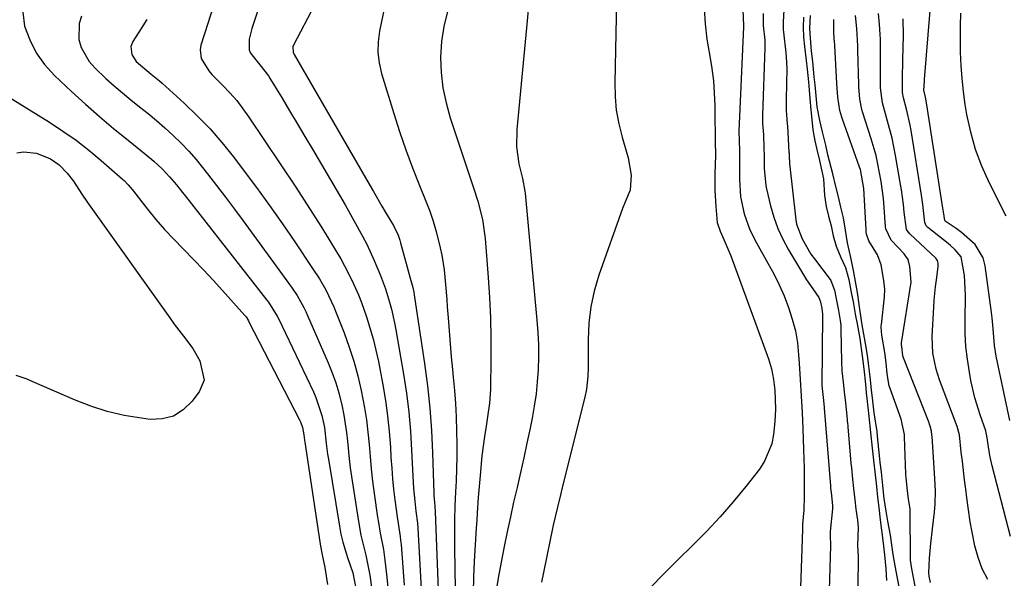
# Model space of a CAD drawing. Units: inches. Extents: x 1900252 to 1905594, y 432590 to 437874.
# Drawn here: x 1902937 to 1903183, y 434803 to 434943 of the extents above; entities that cross this region are included whole.
import ezdxf

# ---------------------------------------------------------------- set-up
doc = ezdxf.new("R2010")
doc.units = ezdxf.units.IN
doc.header["$MEASUREMENT"] = 0
doc.layers.add('7', color=7, linetype='Continuous')
doc.layers.add('8', color=7, linetype='Continuous')

msp = doc.modelspace()

# ---------------------------------------------------------------- linework, layer by layer
at = {"layer": '7', "color": 18}
for points in [[(1902999.98, 434956.22, 1764), (1902994.96, 434941.01, 1764), (1902994.3, 434938.31, 1764), (1902994.32, 434935.64, 1764), (1902994.66, 434934.84, 1764), (1902996.93, 434931.9, 1764), (1902999.11, 434929.18, 1764), (1902999.58, 434928.44, 1764), (1903002.52, 434923.56, 1764), (1903004.43, 434920.37, 1764), (1903006.33, 434917.18, 1764), (1903008.23, 434913.98, 1764), (1903010.12, 434910.77, 1764), (1903018.29, 434896.83, 1764), (1903020.53, 434892.93, 1764), (1903022.7, 434888.98, 1764), (1903023.73, 434886.98, 1764), (1903025.63, 434882.91, 1764), (1903027.16, 434879.18, 1764), (1903028.39, 434875.85, 1764), (1903029.46, 434872.47, 1764), (1903029.93, 434870.76, 1764), (1903030.72, 434867.3, 1764), (1903031.05, 434865.56, 1764), (1903032.95, 434854.44, 1764), (1903033.66, 434849.72, 1764), (1903034.26, 434844.97, 1764), (1903034.67, 434840.21, 1764), (1903034.96, 434835.44, 1764), (1903035.24, 434829.04, 1764), (1903035.43, 434825.88, 1764), (1903035.75, 434822.72, 1764), (1903036.06, 434820.18, 1764), (1903036.45, 434817.15, 1764), (1903036.55, 434815.94, 1764), (1903037.55, 434797.77, 1764)], [(1903064.82, 434952.68, 1756), (1903061.3, 434915.7, 1756), (1903061.23, 434911.41, 1756), (1903061.85, 434907.16, 1756), (1903062.7, 434903.46, 1756), (1903063.35, 434900.32, 1756), (1903063.41, 434899.79, 1756), (1903066.36, 434867.99, 1756), (1903066.58, 434864.91, 1756), (1903066.72, 434861.83, 1756), (1903066.73, 434858.74, 1756), (1903066.66, 434855.65, 1756), (1903066.44, 434852.57, 1756), (1903066.14, 434849.51, 1756), (1903065.68, 434846.46, 1756), (1903065.13, 434843.42, 1756), (1903064.62, 434840.94, 1756), (1903063.84, 434837.23, 1756), (1903063.04, 434833.52, 1756), (1903062.21, 434829.82, 1756), (1903061.37, 434826.13, 1756), (1903060.52, 434822.43, 1756), (1903059.71, 434818.73, 1756), (1903058.93, 434815.02, 1756), (1903058.18, 434811.3, 1756), (1903056.8, 434804.31, 1756), (1903056.27, 434801.4, 1756)], [(1903086.32, 434952.18, 1754), (1903085.83, 434927.36, 1754), (1903085.92, 434923.93, 1754), (1903086.22, 434920.53, 1754), (1903086.83, 434917.17, 1754), (1903087.65, 434913.83, 1754), (1903088.78, 434910.02, 1754), (1903089.16, 434908.61, 1754), (1903089.93, 434904.3, 1754), (1903089.7, 434900.51, 1754), (1903088.49, 434897.8, 1754), (1903087.77, 434895.95, 1754), (1903081.87, 434879.22, 1754), (1903080.7, 434875.29, 1754), (1903079.82, 434871.31, 1754), (1903079.35, 434867.26, 1754), (1903079.15, 434863.16, 1754), (1903079.17, 434856.99, 1754), (1903079.17, 434855.94, 1754), (1903079.09, 434853.85, 1754), (1903078.79, 434850.73, 1754), (1903078.37, 434848.69, 1754), (1903072.61, 434825.76, 1754), (1903072.33, 434824.62, 1754), (1903071.48, 434821.21, 1754), (1903070.45, 434816.65, 1754), (1903067.95, 434804.83, 1754), (1903067.45, 434802.41, 1754)], [(1902937.63, 434945.1, 1772), (1902938.07, 434941.59, 1772), (1902939.34, 434938.15, 1772), (1902940.95, 434934.91, 1772), (1902943.08, 434931.98, 1772), (1902945.54, 434929.25, 1772), (1902949.83, 434925.25, 1772), (1902953.28, 434922.1, 1772), (1902956.78, 434919, 1772), (1902960.34, 434915.98, 1772), (1902963.96, 434913.02, 1772), (1902969.84, 434908.3, 1772), (1902970.53, 434907.72, 1772), (1902972.53, 434905.89, 1772), (1902974.38, 434903.91, 1772), (1902976.1, 434901.83, 1772), (1902977.61, 434899.96, 1772), (1902978.36, 434899.02, 1772), (1902998.75, 434873.02, 1772), (1902999.17, 434872.48, 1772), (1903001.33, 434869, 1772), (1903001.64, 434868.39, 1772), (1903010.37, 434850.02, 1772), (1903011, 434848.59, 1772), (1903012.47, 434844.15, 1772), (1903013.13, 434841.1, 1772), (1903013.6, 434837.13, 1772), (1903013.93, 434834.48, 1772), (1903014.14, 434833.16, 1772), (1903016.89, 434816.41, 1772), (1903017.27, 434814.41, 1772), (1903017.73, 434812.43, 1772), (1903018.92, 434808.55, 1772), (1903020.26, 434804.7, 1772), (1903021.11, 434800.43, 1772)], [(1902985.21, 434946.16, 1766), (1902983.95, 434942.26, 1766), (1902982.19, 434936.8, 1766), (1902981.99, 434935.66, 1766), (1902982.27, 434933.45, 1766), (1902984.16, 434930.4, 1766), (1902984.95, 434929.48, 1766), (1902987.71, 434926.71, 1766), (1902989.48, 434924.86, 1766), (1902991.17, 434922.94, 1766), (1902992.74, 434920.93, 1766), (1902994.23, 434918.84, 1766), (1903005.95, 434901.26, 1766), (1903008.07, 434898.03, 1766), (1903010.17, 434894.79, 1766), (1903012.23, 434891.52, 1766), (1903014.26, 434888.23, 1766), (1903016.18, 434885.07, 1766), (1903017.21, 434883.33, 1766), (1903018.19, 434881.58, 1766), (1903020.03, 434877.99, 1766), (1903021.66, 434874.31, 1766), (1903022.39, 434872.43, 1766), (1903023.66, 434868.84, 1766), (1903024.54, 434866.07, 1766), (1903025.35, 434863.28, 1766), (1903026.03, 434860.46, 1766), (1903026.64, 434857.61, 1766), (1903027.75, 434851.78, 1766), (1903028.41, 434847.9, 1766), (1903028.97, 434844, 1766), (1903029.36, 434840.09, 1766), (1903029.66, 434836.16, 1766), (1903029.8, 434833.58, 1766), (1903029.98, 434830.94, 1766), (1903030.2, 434828.3, 1766), (1903030.47, 434825.66, 1766), (1903030.79, 434823.03, 1766), (1903031.36, 434818.77, 1766), (1903032.11, 434813.83, 1766), (1903032.22, 434812.84, 1766), (1903032.32, 434811.84, 1766), (1903033.13, 434801.62, 1766)], [(1903010.6, 434946.7, 1762), (1903005.46, 434937.02, 1762), (1903005.23, 434936.41, 1762), (1903005.3, 434935.11, 1762), (1903005.56, 434934.51, 1762), (1903024.36, 434902, 1762), (1903025.42, 434900.17, 1762), (1903027.55, 434896.53, 1762), (1903028.62, 434894.72, 1762), (1903030.42, 434891.66, 1762), (1903031.56, 434889.25, 1762), (1903032.01, 434888, 1762), (1903032.2, 434887.36, 1762), (1903034.64, 434878.54, 1762), (1903035.25, 434876.17, 1762), (1903035.5, 434874.97, 1762), (1903035.61, 434874.37, 1762), (1903035.7, 434873.76, 1762), (1903038.21, 434857.1, 1762), (1903038.95, 434851.53, 1762), (1903039.55, 434845.95, 1762), (1903039.95, 434840.35, 1762), (1903040.22, 434834.74, 1762), (1903040.52, 434824.57, 1762), (1903040.54, 434824.04, 1762), (1903040.66, 434822.44, 1762), (1903040.9, 434820.12, 1762), (1903041.85, 434793.94, 1762)], [(1903043.93, 434945.25, 1758), (1903043, 434941.52, 1758), (1903042.47, 434937.71, 1758), (1903042.22, 434933.84, 1758), (1903042.38, 434929.97, 1758), (1903042.79, 434926.13, 1758), (1903043.58, 434922.36, 1758), (1903044.62, 434918.62, 1758), (1903050.56, 434900.87, 1758), (1903051.52, 434897.81, 1758), (1903052.68, 434893.15, 1758), (1903053.36, 434888.41, 1758), (1903054.16, 434878.7, 1758), (1903054.5, 434873.64, 1758), (1903054.74, 434868.58, 1758), (1903054.83, 434863.52, 1758), (1903054.83, 434858.45, 1758), (1903054.7, 434850.62, 1758), (1903054.46, 434847.17, 1758), (1903053.95, 434843.75, 1758), (1903053.6, 434841.47, 1758), (1903053.22, 434838.89, 1758), (1903052.88, 434836.46, 1758), (1903052.58, 434834.03, 1758), (1903052.11, 434829.14, 1758), (1903051.66, 434823.56, 1758), (1903051.38, 434819.78, 1758), (1903051.26, 434817.88, 1758), (1903051.14, 434815.99, 1758), (1903050.67, 434807.6, 1758), (1903050.48, 434803.73, 1758), (1903050.34, 434799.85, 1758)], [(1903108.19, 434946.03, 1752), (1903108.43, 434942.17, 1752), (1903108.88, 434938.32, 1752), (1903109.2, 434936.41, 1752), (1903109.64, 434934.08, 1752), (1903110.13, 434931, 1752), (1903110.52, 434927.91, 1752), (1903110.75, 434924.81, 1752), (1903110.87, 434921.69, 1752), (1903111.01, 434911.34, 1752), (1903111.03, 434910.61, 1752), (1903111.05, 434909.17, 1752), (1903110.91, 434904.6, 1752), (1903110.89, 434900.53, 1752), (1903111.1, 434896.47, 1752), (1903111.5, 434892.43, 1752), (1903112.21, 434890.23, 1752), (1903113.15, 434888.22, 1752), (1903114.9, 434884.12, 1752), (1903124.32, 434858.34, 1752), (1903125.11, 434855.77, 1752), (1903125.62, 434853.12, 1752), (1903125.91, 434850.44, 1752), (1903126.06, 434845.75, 1752), (1903125.92, 434842.64, 1752), (1903125.59, 434839.36, 1752), (1903125.13, 434837.03, 1752), (1903123.36, 434832.7, 1752), (1903122.06, 434830.71, 1752), (1903118.66, 434826.37, 1752), (1903115.5, 434822.51, 1752), (1903112.25, 434818.74, 1752), (1903108.83, 434815.11, 1752), (1903105.32, 434811.57, 1752), (1903101.75, 434808.08, 1752), (1903098.2, 434804.57, 1752), (1903094.68, 434801.02, 1752)], [(1903128.23, 434947.21, 1746), (1903128.01, 434942.56, 1746), (1903128.03, 434940.69, 1746), (1903128.08, 434940.07, 1746), (1903128.63, 434934.89, 1746), (1903128.72, 434933.91, 1746), (1903128.88, 434930.97, 1746), (1903128.73, 434923.31, 1746), (1903128.72, 434922.17, 1746), (1903128.78, 434920.46, 1746), (1903129.03, 434917.17, 1746), (1903129.06, 434916.62, 1746), (1903129.45, 434910.05, 1746), (1903129.47, 434909.82, 1746), (1903129.51, 434908.88, 1746), (1903129.57, 434907.44, 1746), (1903129.59, 434907.2, 1746), (1903131.19, 434893.1, 1746), (1903131.37, 434892.05, 1746), (1903132.74, 434888.33, 1746), (1903134.96, 434884.55, 1746), (1903135.82, 434883.35, 1746), (1903139.73, 434878.19, 1746), (1903139.94, 434877.89, 1746), (1903140.86, 434875.5, 1746), (1903141.27, 434873.33, 1746), (1903141.82, 434870.41, 1746), (1903142.28, 434867.91, 1746), (1903142.41, 434866.75, 1746), (1903142.46, 434865.97, 1746), (1903142.47, 434865.58, 1746), (1903142.59, 434857.62, 1746), (1903142.72, 434855.28, 1746), (1903143.04, 434852.5, 1746), (1903143.3, 434850.09, 1746), (1903143.6, 434847.28, 1746), (1903143.87, 434844.87, 1746), (1903144.15, 434842.07, 1746), (1903144.18, 434841.68, 1746), (1903144.22, 434841.28, 1746), (1903144.98, 434832.23, 1746), (1903145.08, 434831.02, 1746), (1903145.37, 434828.22, 1746), (1903145.63, 434825.83, 1746), (1903145.94, 434823.04, 1746), (1903146.22, 434820.65, 1746), (1903146.59, 434817.92, 1746), (1903146.74, 434816.08, 1746), (1903146.62, 434811.55, 1746), (1903146.75, 434808.76, 1746), (1903146.77, 434807.38, 1746), (1903146.63, 434797.95, 1746)], [(1903184.77, 434842.87, 1754), (1903181.35, 434858.94, 1754), (1903180.89, 434861.66, 1754), (1903180.59, 434865.79, 1754), (1903180.34, 434868.55, 1754), (1903180.17, 434869.92, 1754), (1903178.56, 434881.6, 1754), (1903178.05, 434883.56, 1754), (1903176.1, 434886.94, 1754), (1903172.68, 434889.91, 1754), (1903171.33, 434890.92, 1754), (1903168.54, 434892.81, 1754), (1903168.44, 434892.95, 1754), (1903168.15, 434895.08, 1754), (1903168.08, 434895.57, 1754), (1903168.01, 434896.06, 1754), (1903164, 434921.92, 1754), (1903163.61, 434923.84, 1754), (1903163.26, 434925.54, 1754), (1903163.36, 434927.81, 1754), (1903163.4, 434928.25, 1754), (1903164.78, 434945.51, 1754)], [(1902968.64, 434943.29, 1768), (1902967.23, 434941.03, 1768), (1902965.16, 434937.73, 1768), (1902964.67, 434936.48, 1768), (1902964.88, 434934.48, 1768), (1902966, 434932.78, 1768), (1902969.73, 434929.58, 1768), (1902971.85, 434927.9, 1768), (1902972.53, 434927.31, 1768), (1902978, 434922.35, 1768), (1902981.31, 434919.18, 1768), (1902984.49, 434915.9, 1768), (1902987.48, 434912.45, 1768), (1902990.35, 434908.88, 1768), (1902992.82, 434905.63, 1768), (1902996.14, 434901.18, 1768), (1902999.41, 434896.69, 1768), (1903002.6, 434892.14, 1768), (1903005.74, 434887.56, 1768), (1903010.19, 434880.96, 1768), (1903011.88, 434878.3, 1768), (1903013.45, 434875.57, 1768), (1903015.49, 434871.31, 1768), (1903016.09, 434869.86, 1768), (1903018.06, 434864.8, 1768), (1903019.34, 434861.27, 1768), (1903020.5, 434857.7, 1768), (1903021.48, 434854.08, 1768), (1903022.34, 434850.42, 1768), (1903023.19, 434846.07, 1768), (1903023.68, 434843.03, 1768), (1903024.04, 434839.97, 1768), (1903024.31, 434836.9, 1768), (1903024.55, 434833.83, 1768), (1903024.83, 434830.76, 1768), (1903025.19, 434827.7, 1768), (1903025.6, 434824.64, 1768), (1903026.45, 434818.7, 1768), (1903026.66, 434817.34, 1768), (1903027.13, 434814.64, 1768), (1903027.89, 434810.59, 1768), (1903028.09, 434809.23, 1768), (1903028.26, 434807.87, 1768), (1903028.74, 434803.68, 1768), (1903029.11, 434800.22, 1768)], [(1903122.98, 434944.74, 1748), (1903123.01, 434941.72, 1748), (1903123.37, 434938.04, 1748), (1903123.45, 434936.19, 1748), (1903122.85, 434919.33, 1748), (1903122.83, 434918.5, 1748), (1903122.86, 434917.24, 1748), (1903123.05, 434914.45, 1748), (1903123.17, 434911, 1748), (1903123.22, 434909.32, 1748), (1903123.28, 434905.94, 1748), (1903123.63, 434901.68, 1748), (1903123.8, 434900.84, 1748), (1903124.81, 434896.64, 1748), (1903125.65, 434893.75, 1748), (1903126.66, 434890.94, 1748), (1903127.92, 434888.23, 1748), (1903129.35, 434885.59, 1748), (1903133.86, 434878.12, 1748), (1903135.39, 434875.8, 1748), (1903136.96, 434873.67, 1748), (1903137.29, 434872.81, 1748), (1903137.64, 434870.97, 1748), (1903137.8, 434870.07, 1748), (1903137.85, 434869.65, 1748), (1903137.86, 434869.37, 1748), (1903137.86, 434869.23, 1748), (1903137.7, 434851.64, 1748), (1903138.06, 434847.91, 1748), (1903138.24, 434846.1, 1748), (1903138.25, 434845.97, 1748), (1903139.82, 434826.5, 1748), (1903139.83, 434826.37, 1748), (1903139.88, 434825.83, 1748), (1903139.98, 434824.9, 1748), (1903140.38, 434821.47, 1748), (1903140.38, 434820.78, 1748), (1903139.8, 434815.05, 1748), (1903139.76, 434814.46, 1748), (1903139.78, 434813.28, 1748), (1903139.81, 434812.4, 1748), (1903139.82, 434811.81, 1748), (1903139.82, 434811.52, 1748), (1903139.24, 434792.18, 1748)], [(1903133.11, 434943.81, 1744), (1903133.02, 434941.32, 1744), (1903133.12, 434938.8, 1744), (1903133.34, 434936.51, 1744), (1903133.72, 434933.03, 1744), (1903134, 434930.8, 1744), (1903134.36, 434927.61, 1744), (1903134.69, 434923.45, 1744), (1903134.96, 434920.61, 1744), (1903135.18, 434918.18, 1744), (1903135.46, 434915.67, 1744), (1903135.92, 434912.88, 1744), (1903136.42, 434910.72, 1744), (1903137.1, 434907.99, 1744), (1903138.06, 434903.37, 1744), (1903138.36, 434899.21, 1744), (1903138.78, 434896.47, 1744), (1903139.38, 434894.02, 1744), (1903139.99, 434891.57, 1744), (1903140.56, 434889.14, 1744), (1903141.23, 434886.5, 1744), (1903142.43, 434883.7, 1744), (1903143.61, 434881.17, 1744), (1903144.44, 434878.15, 1744), (1903145.13, 434874.5, 1744), (1903145.5, 434872.57, 1744), (1903146.15, 434869.1, 1744), (1903146.53, 434867.08, 1744), (1903147.16, 434863.4, 1744), (1903147.75, 434859.09, 1744), (1903148.16, 434855.81, 1744), (1903148.58, 434851.93, 1744), (1903148.81, 434849.83, 1744), (1903149.2, 434846.25, 1744), (1903149.46, 434843.85, 1744), (1903149.89, 434839.88, 1744), (1903150.29, 434835.94, 1744), (1903150.61, 434832.98, 1744), (1903151.01, 434829.27, 1744), (1903151.33, 434826.36, 1744), (1903151.62, 434823.71, 1744), (1903151.92, 434821.06, 1744), (1903152.3, 434818.01, 1744), (1903152.64, 434815.39, 1744), (1903152.98, 434812.81, 1744), (1903153.36, 434809.28, 1744), (1903153.7, 434805.74, 1744), (1903153.91, 434802.78, 1744)], [(1903157.13, 434800.85, 1744), (1903156.63, 434803.43, 1744), (1903156.04, 434806.52, 1744), (1903155.53, 434809.31, 1744), (1903155.19, 434811.73, 1744), (1903154.88, 434814.15, 1744), (1903154.24, 434817.64, 1744), (1903153.76, 434820.18, 1744), (1903153.31, 434823.36, 1744), (1903152.95, 434826.56, 1744), (1903152.59, 434829.94, 1744), (1903152.32, 434832.35, 1744), (1903152.04, 434834.92, 1744), (1903151.74, 434838, 1744), (1903151.55, 434840.08, 1744), (1903150.82, 434844.76, 1744), (1903150.41, 434847.82, 1744), (1903150.12, 434850.54, 1744), (1903149.76, 434853.81, 1744), (1903149.47, 434856.51, 1744), (1903149.13, 434859.23, 1744), (1903148.65, 434862.18, 1744), (1903148.21, 434864.52, 1744), (1903147.7, 434867.28, 1744), (1903147.07, 434871.87, 1744), (1903146.62, 434874.93, 1744), (1903146.11, 434877.68, 1744), (1903145.59, 434880.44, 1744), (1903144.92, 434883.7, 1744), (1903144.1, 434887.36, 1744), (1903143.64, 434890.5, 1744), (1903143.12, 434893.63, 1744), (1903142.48, 434896.24, 1744), (1903141.83, 434898.85, 1744), (1903141.18, 434901.45, 1744), (1903140.4, 434904.58, 1744), (1903139.21, 434909.35, 1744), (1903138.65, 434911.79, 1744), (1903137.86, 434915.16, 1744), (1903137.14, 434917.97, 1744), (1903136.54, 434921.37, 1744), (1903136.25, 434924.16, 1744), (1903135.98, 434926.9, 1744), (1903135.8, 434928.89, 1744), (1903135.41, 434932.75, 1744), (1903135.13, 434935.32, 1744), (1903134.82, 434938.54, 1744), (1903134.71, 434941.1, 1744), (1903134.82, 434944.23, 1744)], [(1903161.11, 434800.97, 1746), (1903160.2, 434805.7, 1746), (1903159.91, 434807.95, 1746), (1903159.9, 434808.32, 1746), (1903159.89, 434808.7, 1746), (1903159.81, 434819.78, 1746), (1903159.77, 434820.75, 1746), (1903159.36, 434823.17, 1746), (1903159.03, 434826.01, 1746), (1903158.76, 434828.62, 1746), (1903158.73, 434829.24, 1746), (1903158.72, 434829.45, 1746), (1903158.4, 434838.77, 1746), (1903158.36, 434839.34, 1746), (1903157.53, 434843.24, 1746), (1903154.77, 434850.92, 1746), (1903154.57, 434851.54, 1746), (1903154.35, 434852.48, 1746), (1903154.07, 434854.67, 1746), (1903153.79, 434857.29, 1746), (1903153.48, 434859.9, 1746), (1903152.72, 434864.21, 1746), (1903152.55, 434866.24, 1746), (1903152.56, 434866.58, 1746), (1903152.6, 434866.92, 1746), (1903153.37, 434873.73, 1746), (1903153.46, 434875.84, 1746), (1903153.15, 434878.38, 1746), (1903152.5, 434881.82, 1746), (1903151.59, 434884.31, 1746), (1903149.42, 434887.88, 1746), (1903148.9, 434889.54, 1746), (1903148.81, 434890.11, 1746), (1903148.76, 434890.69, 1746), (1903148.19, 434900.99, 1746), (1903147.35, 434905.67, 1746), (1903147.13, 434906.32, 1746), (1903142.83, 434918.29, 1746), (1903142.65, 434918.83, 1746), (1903142.2, 434920.46, 1746), (1903141.71, 434923.84, 1746), (1903141.46, 434927.26, 1746), (1903140.94, 434936.76, 1746), (1903140.92, 434937.1, 1746), (1903140.89, 434937.61, 1746), (1903140.66, 434939.85, 1746), (1903140.7, 434941.88, 1746), (1903140.71, 434942.71, 1746), (1903140.68, 434943.22, 1746)], [(1903164.85, 434802.34, 1748), (1903164.54, 434803.94, 1748), (1903164.45, 434804.72, 1748), (1903164.66, 434808.41, 1748), (1903164.94, 434812.09, 1748), (1903165.36, 434815.76, 1748), (1903165.91, 434819.94, 1748), (1903166.1, 434822.03, 1748), (1903166.11, 434825.17, 1748), (1903165.96, 434828.32, 1748), (1903165.27, 434838.86, 1748), (1903165.23, 434839.3, 1748), (1903165.11, 434840.18, 1748), (1903164.81, 434841.47, 1748), (1903164.67, 434841.9, 1748), (1903164.52, 434842.31, 1748), (1903158.12, 434858.59, 1748), (1903158, 434859.09, 1748), (1903157.7, 434861.4, 1748), (1903157.62, 434861.85, 1748), (1903157.6, 434862.08, 1748), (1903157.61, 434862.24, 1748), (1903157.62, 434862.31, 1748), (1903160.04, 434877.46, 1748), (1903159.75, 434881.42, 1748), (1903159.31, 434883.14, 1748), (1903158.92, 434883.79, 1748), (1903158.49, 434884.36, 1748), (1903158.26, 434884.63, 1748), (1903155.08, 434888.04, 1748), (1903153.69, 434890.89, 1748), (1903153.64, 434891.34, 1748), (1903153.28, 434896.23, 1748), (1903153.09, 434898.41, 1748), (1903152.54, 434902.74, 1748), (1903151.74, 434907.04, 1748), (1903151.25, 434909.17, 1748), (1903150.05, 434913.36, 1748), (1903147.95, 434919.87, 1748), (1903147.7, 434920.72, 1748), (1903147.19, 434923.32, 1748), (1903146.95, 434926.43, 1748), (1903146.93, 434926.88, 1748), (1903146.73, 434935.55, 1748), (1903146.7, 434936.64, 1748), (1903146.48, 434941, 1748), (1903146.08, 434944.24, 1748)], [(1903184.88, 434813.83, 1752), (1903180.36, 434831.54, 1752), (1903179.77, 434834.15, 1752), (1903178.98, 434839.06, 1752), (1903178.86, 434839.77, 1752), (1903178.72, 434840.3, 1752), (1903177.31, 434844.32, 1752), (1903176.01, 434848.56, 1752), (1903175.03, 434852.89, 1752), (1903174.64, 434854.96, 1752), (1903174.14, 434858.19, 1752), (1903173.76, 434861.43, 1752), (1903173.58, 434864.68, 1752), (1903173.53, 434867.95, 1752), (1903173.62, 434874.26, 1752), (1903173.4, 434879.13, 1752), (1903172.54, 434883.85, 1752), (1903171.09, 434885.62, 1752), (1903169.91, 434886.65, 1752), (1903169.31, 434887.15, 1752), (1903164.2, 434891.18, 1752), (1903163.77, 434891.64, 1752), (1903163.47, 434892.43, 1752), (1903162.99, 434896.94, 1752), (1903162.65, 434899.28, 1752), (1903160.01, 434915.5, 1752), (1903159.77, 434916.83, 1752), (1903158.85, 434920.8, 1752), (1903158.1, 434923.62, 1752), (1903157.89, 434924.96, 1752), (1903157.88, 434928.23, 1752), (1903158, 434933.21, 1752), (1903158.11, 434939.19, 1752), (1903158.04, 434943.41, 1752)], [(1903183.84, 434894.05, 1756), (1903179.6, 434902.41, 1756), (1903177.74, 434906.53, 1756), (1903176.15, 434910.73, 1756), (1903174.95, 434915.07, 1756), (1903174.02, 434919.49, 1756), (1903173.61, 434921.98, 1756), (1903173.15, 434925.23, 1756), (1903172.78, 434928.49, 1756), (1903172.55, 434931.76, 1756), (1903172.41, 434935.04, 1756), (1903172.41, 434935.12, 1756), (1903172.37, 434938.36, 1756), (1903172.38, 434941.61, 1756), (1903172.47, 434944.85, 1756)], [(1902934.05, 434923.93, 1774), (1902944.26, 434917.55, 1774), (1902947.64, 434915.33, 1774), (1902950.94, 434913.01, 1774), (1902954.13, 434910.53, 1774), (1902957.25, 434907.96, 1774), (1902962.61, 434903.32, 1774), (1902962.98, 434902.98, 1774), (1902964.02, 434901.87, 1774), (1902964.98, 434900.69, 1774), (1902965.3, 434900.29, 1774), (1902968.8, 434895.81, 1774), (1902970.92, 434893.21, 1774), (1902973.1, 434890.68, 1774), (1902975.39, 434888.23, 1774), (1902977.74, 434885.84, 1774), (1902980.45, 434883.13, 1774), (1902982.9, 434880.61, 1774), (1902985.3, 434878.04, 1774), (1902987.65, 434875.44, 1774), (1902993.22, 434869.14, 1774), (1902993.51, 434868.79, 1774), (1902994.12, 434867.82, 1774), (1902994.23, 434867.61, 1774), (1903006.9, 434843.03, 1774), (1903007.12, 434842.57, 1774), (1903007.63, 434841.13, 1774), (1903007.99, 434839.26, 1774), (1903008.14, 434837.93, 1774), (1903008.21, 434837.49, 1774), (1903011.98, 434812.54, 1774), (1903012.15, 434811.45, 1774), (1903012.55, 434809.28, 1774), (1903013.2, 434806.05, 1774), (1903013.92, 434801.8, 1774)], [(1902936.09, 434909.91, 1776), (1902937.76, 434910.09, 1776), (1902941.05, 434909.76, 1776), (1902944.53, 434908.37, 1776), (1902946.75, 434906.84, 1776), (1902948.73, 434904.82, 1776), (1902950.3, 434902.79, 1776), (1902952.39, 434899.54, 1776), (1902953.85, 434897.42, 1776), (1902974.42, 434868.55, 1776), (1902975.54, 434867.02, 1776), (1902977.84, 434863.99, 1776), (1902980.21, 434860.89, 1776), (1902981.97, 434857.83, 1776), (1902983.03, 434853, 1776), (1902981.8, 434850.02, 1776), (1902979.98, 434847.61, 1776), (1902977.77, 434845.52, 1776), (1902975.32, 434843.98, 1776), (1902972.52, 434843.29, 1776), (1902969.47, 434843.16, 1776), (1902967.31, 434843.43, 1776), (1902963.01, 434844.15, 1776), (1902958.77, 434845.11, 1776), (1902954.64, 434846.44, 1776), (1902950.57, 434848.01, 1776), (1902940, 434852.64, 1776), (1902938.67, 434853.18, 1776), (1902935.98, 434854.15, 1776)]]:
    msp.add_polyline3d(points, dxfattribs=at)
at = {"layer": '8', "color": 18}
for points in [[(1903028.25, 434946.74, 1760), (1903026.91, 434940.37, 1760), (1903026.56, 434937.69, 1760), (1903026.48, 434935.03, 1760), (1903026.81, 434932.39, 1760), (1903027.4, 434929.76, 1760), (1903030.49, 434919.74, 1760), (1903031.96, 434915.18, 1760), (1903033.51, 434910.65, 1760), (1903035.18, 434906.16, 1760), (1903036.93, 434901.7, 1760), (1903038.54, 434897.75, 1760), (1903039.49, 434895.26, 1760), (1903040.36, 434892.75, 1760), (1903041.11, 434890.2, 1760), (1903042.14, 434886.07, 1760), (1903042.53, 434884.25, 1760), (1903043.11, 434880.58, 1760), (1903043.46, 434876.88, 1760), (1903043.76, 434873.17, 1760), (1903043.9, 434871.32, 1760), (1903044.11, 434868.56, 1760), (1903044.36, 434865.32, 1760), (1903044.63, 434862.08, 1760), (1903044.91, 434858.85, 1760), (1903045.22, 434855.62, 1760), (1903045.41, 434853.68, 1760), (1903045.69, 434850.39, 1760), (1903045.93, 434847.09, 1760), (1903046.09, 434843.79, 1760), (1903046.22, 434840.08, 1760), (1903046.27, 434836.98, 1760), (1903046.27, 434833.88, 1760), (1903046.2, 434830.78, 1760), (1903046.09, 434827.69, 1760), (1903045.97, 434824.99, 1760), (1903045.82, 434821.49, 1760), (1903045.72, 434817.98, 1760), (1903045.68, 434816.23, 1760), (1903045.67, 434812.72, 1760), (1903045.69, 434810.97, 1760), (1903046.06, 434790.13, 1760)], [(1903117.89, 434945.7, 1750), (1903118.05, 434941.79, 1750), (1903118.05, 434941.4, 1750), (1903116.94, 434915.34, 1750), (1903116.93, 434914.82, 1750), (1903116.99, 434913.27, 1750), (1903117.07, 434909.98, 1750), (1903117.07, 434907.19, 1750), (1903117.07, 434903.23, 1750), (1903117.32, 434898.87, 1750), (1903118.21, 434894.61, 1750), (1903119.67, 434890.58, 1750), (1903121.29, 434887.37, 1750), (1903124.2, 434882.28, 1750), (1903125.65, 434879.58, 1750), (1903127.02, 434876.84, 1750), (1903128.24, 434874.04, 1750), (1903129.36, 434871.19, 1750), (1903130.29, 434868.28, 1750), (1903131.05, 434865.33, 1750), (1903131.55, 434862.33, 1750), (1903131.88, 434859.3, 1750), (1903132.02, 434857.21, 1750), (1903132.28, 434853.11, 1750), (1903132.52, 434849, 1750), (1903132.72, 434844.89, 1750), (1903132.9, 434840.78, 1750), (1903133.1, 434835.61, 1750), (1903133.23, 434830.95, 1750), (1903133.26, 434828.61, 1750), (1903133.26, 434823.97, 1750), (1903133.14, 434820.44, 1750), (1903132.86, 434816.92, 1750), (1903132.88, 434816.16, 1750), (1903132.88, 434815.78, 1750), (1903132.88, 434815.65, 1750), (1903131.82, 434786.4, 1750)], [(1902952.35, 434944.09, 1770), (1902951.7, 434942.23, 1770), (1902951.67, 434938.24, 1770), (1902952.27, 434936.25, 1770), (1902954.25, 434932.7, 1770), (1902955.63, 434931.15, 1770), (1902958.44, 434928.52, 1770), (1902960.48, 434926.67, 1770), (1902962.56, 434924.86, 1770), (1902964.68, 434923.11, 1770), (1902966.84, 434921.41, 1770), (1902969, 434919.7, 1770), (1902971.13, 434917.95, 1770), (1902973.19, 434916.13, 1770), (1902975.26, 434914.23, 1770), (1902977.24, 434912.28, 1770), (1902979.16, 434910.27, 1770), (1902980.99, 434908.18, 1770), (1902983.88, 434904.6, 1770), (1902986.15, 434901.69, 1770), (1902988.4, 434898.76, 1770), (1902990.62, 434895.8, 1770), (1902992.81, 434892.83, 1770), (1903004.4, 434876.95, 1770), (1903005.06, 434876.03, 1770), (1903006.3, 434874.14, 1770), (1903007.97, 434871.19, 1770), (1903008.46, 434870.17, 1770), (1903008.93, 434869.14, 1770), (1903014.08, 434857.27, 1770), (1903015.06, 434854.82, 1770), (1903015.96, 434852.34, 1770), (1903016.71, 434849.81, 1770), (1903017.57, 434846.41, 1770), (1903018.02, 434844.24, 1770), (1903018.69, 434839.87, 1770), (1903018.91, 434837.67, 1770), (1903019.34, 434833.26, 1770), (1903019.62, 434831.06, 1770), (1903019.93, 434828.87, 1770), (1903021.67, 434817.59, 1770), (1903022.28, 434814.2, 1770), (1903022.66, 434812.52, 1770), (1903023.48, 434809.18, 1770), (1903023.86, 434807.5, 1770), (1903024.5, 434804.12, 1770), (1903025.19, 434799.3, 1770)], [(1903179.24, 434803.1, 1750), (1903177.84, 434805.75, 1750), (1903176.8, 434808.56, 1750), (1903175.98, 434811.48, 1750), (1903175.39, 434814.48, 1750), (1903174.84, 434817.49, 1750), (1903174.38, 434820.51, 1750), (1903173.97, 434823.54, 1750), (1903173.7, 434825.69, 1750), (1903173.42, 434828, 1750), (1903172.87, 434832.63, 1750), (1903172.6, 434834.95, 1750), (1903172.11, 434839.27, 1750), (1903171.59, 434841.39, 1750), (1903167.18, 434853.08, 1750), (1903166.31, 434855.71, 1750), (1903165.45, 434859.76, 1750), (1903165.29, 434863.89, 1750), (1903165.71, 434871.28, 1750), (1903165.83, 434872.98, 1750), (1903166.16, 434876.37, 1750), (1903166.38, 434878.06, 1750), (1903166.83, 434881.34, 1750), (1903166.85, 434881.64, 1750), (1903166.78, 434882.22, 1750), (1903166.62, 434882.96, 1750), (1903166.35, 434883.36, 1750), (1903166.27, 434883.44, 1750), (1903166.19, 434883.53, 1750), (1903159.68, 434889.62, 1750), (1903159.05, 434890.41, 1750), (1903158.89, 434890.7, 1750), (1903158.28, 434895.05, 1750), (1903158.09, 434896.91, 1750), (1903157.62, 434900.63, 1750), (1903157.32, 434902.47, 1750), (1903156.15, 434909.25, 1750), (1903155.74, 434911.42, 1750), (1903155.28, 434913.57, 1750), (1903154.16, 434917.84, 1750), (1903152.84, 434922.38, 1750), (1903152.39, 434926.18, 1750), (1903152.39, 434926.5, 1750), (1903152.41, 434930.01, 1750), (1903152.41, 434932.08, 1750), (1903152.4, 434934.15, 1750), (1903152.33, 434938.3, 1750), (1903152.3, 434939.47, 1750), (1903152.15, 434942.12, 1750), (1903151.9, 434944.75, 1750)]]:
    msp.add_polyline3d(points, dxfattribs=at)

doc.saveas('drawing.dxf')
